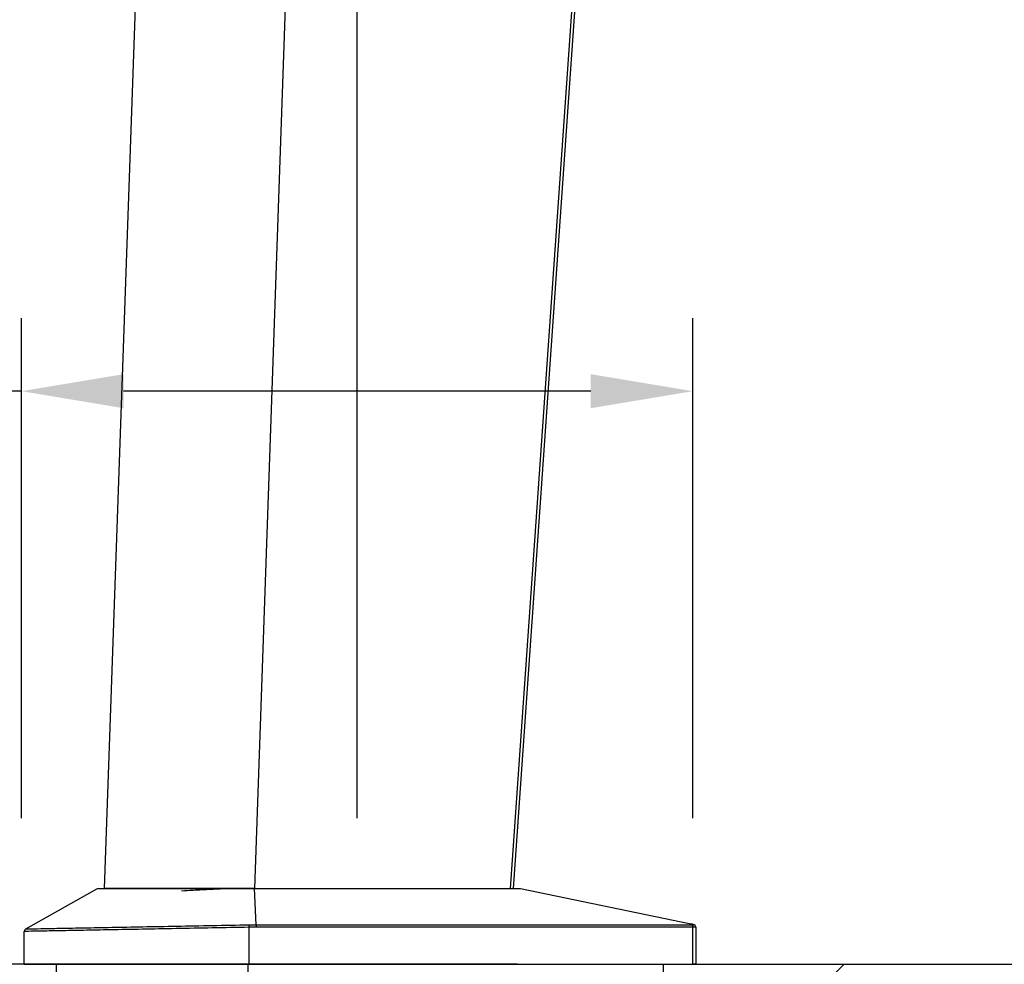
# Model space of a CAD drawing. Units: millimetres. Extents: x 125.4 to 182.5, y 85.7 to 145.1.
# Drawn here: x 147.5 to 154.2, y 109.1 to 115.5 of the extents above; entities that cross this region are included whole.
import ezdxf

# ---------------------------------------------------------------- set-up
doc = ezdxf.new("R2010")
doc.units = ezdxf.units.MM
doc.header["$PDSIZE"] = -1
doc.layers.add('COTAS', color=253, linetype='Continuous')
doc.layers.add('CUERPO', color=7, linetype='Continuous')
doc.styles.add('ARIAL', font='arial.ttf')
doc.dimstyles.new('RS (E1.10)', dxfattribs={"dimtxt": 1.5, "dimasz": 0.7, "dimexe": 0.5, "dimexo": 1, "dimgap": 1, "dimtad": 0, "dimtih": 1, "dimtoh": 1, "dimdec": 0, "dimlfac": 10, "dimtxsty": 'ARIAL', "dimcen": 0, "dimclrd": 256, "dimclre": 256, "dimclrt": 256, "dimadec": 0, "dimazin": 0, "dimtfac": 1, "dimtdec": 0, "dimtofl": 0, "dimtmove": 0, "dimatfit": 3, "dimfxl": 1, "dimlwd": -1, "dimlwe": -1, "dimarcsym": 0})

# ---------------------------------------------------------------- blocks, each defined once
blk = doc.blocks.new('*D42')
at = {"layer": 'COTAS', "transparency": 16777216}
for p, q in [((150.8796, 109.0619), (136.14, 109.0619)), ((136.64, 108.3619), (136.64, 102.2418)), ((136.64, 92.2835), (136.64, 98.7091)), ((147.5383, 91.5835), (136.14, 91.5835))]:
    blk.add_line(p, q, dxfattribs=at)
for points in [[(136.5233, 108.3619), (136.7566, 108.3619), (136.64, 109.0619)], [(136.5233, 92.2835), (136.7566, 92.2835), (136.64, 91.5835)]]:
    blk.add_solid(points, dxfattribs=at)
at = {"layer": 'DEFPOINTS', "color": 0, "transparency": 16777216}
for p in [(151.8796, 109.0619), (136.64, 91.5835), (148.5383, 91.5835)]:
    blk.add_point(p, dxfattribs=at)
at = {"layer": 'COTAS', "transparency": 16777216, "insert": (136.64, 100.4755), "char_height": 1.5, "attachment_point": 5, "style": 'ARIAL'}
blk.add_mtext('386', dxfattribs=at)
blk = doc.blocks.new('*D44')
at = {"layer": 'COTAS', "transparency": 16777216}
for p, q in [((164.5782, 109.7619), (164.5782, 110.4619)), ((153.0996, 109.0619), (165.0782, 109.0619)), ((152.5987, 105.8228), (165.0782, 105.8228)), ((164.5782, 105.1228), (164.5782, 104.4228))]:
    blk.add_line(p, q, dxfattribs=at)
for points in [[(164.4615, 109.7619), (164.6949, 109.7619), (164.5782, 109.0619)], [(164.4615, 105.1228), (164.6949, 105.1228), (164.5782, 105.8228)]]:
    blk.add_solid(points, dxfattribs=at)
at = {"layer": 'DEFPOINTS', "color": 0, "transparency": 16777216}
for p in [(152.0996, 109.0619), (151.5987, 105.8228), (164.5782, 105.8228)]:
    blk.add_point(p, dxfattribs=at)
at = {"layer": 'COTAS', "transparency": 16777216, "insert": (164.5782, 107.4424), "char_height": 1.5, "attachment_point": 5, "style": 'ARIAL'}
blk.add_mtext('max.40', dxfattribs=at)
blk = doc.blocks.new('*D51')
at = {"layer": 'COTAS', "transparency": 16777216}
for p, q in [((159.7507, 137.8215), (136.1366, 137.8215)), ((136.6366, 137.1215), (136.6366, 125.2076)), ((136.6366, 109.7619), (136.6366, 121.6758)), ((146.7001, 109.0619), (136.1366, 109.0619))]:
    blk.add_line(p, q, dxfattribs=at)
for points in [[(136.5199, 137.1215), (136.7533, 137.1215), (136.6366, 137.8215)], [(136.5199, 109.7619), (136.7533, 109.7619), (136.6366, 109.0619)]]:
    blk.add_solid(points, dxfattribs=at)
at = {"layer": 'DEFPOINTS', "color": 0, "transparency": 16777216}
for p in [(160.7507, 137.8215), (136.6366, 109.0619), (147.7001, 109.0619)]:
    blk.add_point(p, dxfattribs=at)
at = {"layer": 'COTAS', "transparency": 16777216, "insert": (136.6366, 123.4417), "char_height": 1.5, "attachment_point": 5, "style": 'ARIAL'}
blk.add_mtext('288', dxfattribs=at)
blk = doc.blocks.new('*D52')
at = {"layer": 'COTAS', "transparency": 16777216}
for p, q in [((147.4801, 110.0619), (147.4801, 113.4881)), ((152.0801, 110.0619), (152.0801, 113.4881)), ((147.4801, 112.9881), (146.0589, 112.9881)), ((151.3801, 112.9881), (148.1801, 112.9881))]:
    blk.add_line(p, q, dxfattribs=at)
for points in [[(148.1801, 113.1048), (148.1801, 112.8714), (147.4801, 112.9881)], [(151.3801, 113.1048), (151.3801, 112.8714), (152.0801, 112.9881)]]:
    blk.add_solid(points, dxfattribs=at)
at = {"layer": 'DEFPOINTS', "color": 0, "transparency": 16777216}
for p in [(147.4801, 112.9881), (147.4801, 109.0619), (152.0801, 109.0619)]:
    blk.add_point(p, dxfattribs=at)
at = {"layer": 'COTAS', "transparency": 16777216, "insert": (143.9549, 112.9881), "char_height": 1.5, "attachment_point": 5, "style": 'ARIAL'}
blk.add_mtext('46', dxfattribs=at)
blk = doc.blocks.new('*D53')
at = {"layer": 'COTAS', "transparency": 16777216}
for p, q in [((167.5902, 132.3474), (167.5902, 120.4732)), ((149.7801, 110.0619), (149.7801, 121.4732)), ((150.4801, 120.9732), (155.8848, 120.9732)), ((166.8902, 120.9732), (161.0608, 120.9732))]:
    blk.add_line(p, q, dxfattribs=at)
for points in [[(150.4801, 121.0899), (150.4801, 120.8566), (149.7801, 120.9732)], [(166.8902, 121.0899), (166.8902, 120.8566), (167.5902, 120.9732)]]:
    blk.add_solid(points, dxfattribs=at)
at = {"layer": 'DEFPOINTS', "color": 0, "transparency": 16777216}
for p in [(167.5902, 133.3474), (149.7801, 120.9732), (149.7801, 109.0619)]:
    blk.add_point(p, dxfattribs=at)
at = {"layer": 'COTAS', "transparency": 16777216, "insert": (158.4728, 120.9732), "char_height": 1.5, "attachment_point": 5, "style": 'ARIAL'}
blk.add_mtext('178', dxfattribs=at)
blk = doc.blocks.new('*D54')
at = {"layer": 'COTAS', "transparency": 16777216}
for p, q in [((168.6113, 133.2354), (173.689, 133.2354)), ((173.189, 132.5354), (173.189, 122.3569)), ((173.189, 109.7619), (173.189, 118.8508)), ((153.0801, 109.0619), (173.689, 109.0619))]:
    blk.add_line(p, q, dxfattribs=at)
for points in [[(173.0723, 132.5354), (173.3057, 132.5354), (173.189, 133.2354)], [(173.0723, 109.7619), (173.3057, 109.7619), (173.189, 109.0619)]]:
    blk.add_solid(points, dxfattribs=at)
at = {"layer": 'DEFPOINTS', "color": 0, "transparency": 16777216}
for p in [(167.6113, 133.2354), (173.189, 133.2354), (152.0801, 109.0619)]:
    blk.add_point(p, dxfattribs=at)
at = {"layer": 'COTAS', "transparency": 16777216, "insert": (173.189, 120.6038), "char_height": 1.5, "attachment_point": 5, "style": 'ARIAL'}
blk.add_mtext('242', dxfattribs=at)

msp = doc.modelspace()

# ---------------------------------------------------------------- hatches: boundary and pattern name
at = {"layer": 'COTAS'}
h = msp.add_hatch(dxfattribs=at)
h.set_pattern_fill('ANSI31', color=256)
h.set_pattern_definition([(45, (-2302.3586, -1771.6765), (-2.245064, 2.245064), [])])
h.paths.add_polyline_path([(148.0306, 109.061), (143.7241, 109.0627), (143.7241, 105.8237), (148.0306, 105.822)])
edge = h.paths.add_edge_path()
edge.add_line((151.6408, 105.8228), (165.4442, 105.8228))
edge.add_line((151.4673, 108.9049), (151.4719, 105.9633))
edge.add_line((151.6362, 109.0619), (165.1627, 109.0619))

# ---------------------------------------------------------------- linework, layer by layer
at = {"color": 7, "linetype": 'Continuous', "lineweight": 25}
msp.add_line((147.7196, 108.9169), (147.7196, 109.0619), dxfattribs=at)
at = {"color": 8, "linetype": 'Continuous', "lineweight": 25}
msp.add_line((149.0337, 108.9169), (149.0337, 109.0619), dxfattribs=at)
at = {"layer": 'COTAS'}
msp.add_line((151.6362, 109.0619), (158.9843, 109.0619), dxfattribs=at)
at = {"layer": 'CUERPO'}
for p, q in [((148.0496, 109.5819), (148.9163, 134.4021)), ((149.9418, 134.3663), (149.0764, 109.5819)), ((150.83, 109.5819), (152.2675, 130.1386)), ((152.2869, 130.1372), (150.8496, 109.5819)), ((147.5097, 109.3044), (148.0009, 109.5819)), ((149.0764, 109.5819), (148.0496, 109.5819)), ((149.0776, 109.5819), (149.0764, 109.5819)), ((149.0891, 109.3334), (149.0776, 109.5819)), ((149.0776, 109.5819), (150.8996, 109.5819)), ((150.8996, 109.5819), (152.066, 109.3389)), ((147.4996, 109.0619), (147.4996, 109.287)), ((149.0894, 109.316), (149.0394, 109.3155)), ((149.0394, 109.0619), (149.0394, 109.3155)), ((149.0891, 109.3334), (152.08, 109.3334)), ((152.0785, 109.316), (149.0894, 109.316)), ((152.066, 109.3389), (152.0836, 109.3352)), ((152.0801, 109.3156), (152.0785, 109.316)), ((152.0801, 109.0619), (152.0801, 109.3156)), ((152.0996, 109.3156), (152.0801, 109.3156)), ((152.0996, 109.3156), (152.0996, 109.0619)), ((147.4996, 109.0619), (152.0996, 109.0619)), ((149.0394, 109.0619), (152.0801, 109.0619)), ((151.8796, 108.9169), (151.8796, 109.0619)), ((152.0996, 109.0619), (152.0801, 109.0619))]:
    msp.add_line(p, q, dxfattribs=at)
for centre, radius, start, end in [((147.5196, 109.287), 0.02, 119.46645, 180), ((148.5954, 109.309), 0.4441, 0.84259, 3.09079), ((148.6457, 109.3179), 0.4437, 359.75082, 1.99957), ((151.8911, 109.3601), 0.1942, 346.77006, 352.64508), ((152.0796, 109.3156), 0.02, 0, 78.23171)]:
    msp.add_arc(centre, radius, start, end, dxfattribs=at)
for centre, major_axis, ratio, start_param, end_param in [((151.9677, 109.3389), (0.1123, -0.0056), 0.087627, 6.282554, 6.791502), ((152.0779, 109.316), (0.0021, 0.02), 0.025902, 4.715058, 5.771568)]:
    msp.add_ellipse(centre, major_axis=major_axis, ratio=ratio, start_param=start_param, end_param=end_param, dxfattribs=at)
for points, knots in [([(148.0009, 109.5819), (148.01, 109.5819), (148.0281, 109.5819), (148.1701, 109.5819), (148.3957, 109.5819), (148.7083, 109.5819), (148.9546, 109.5819), (149.0776, 109.5819)], [0, 0, 0, 0, 0.186609, 0.37355, 0.560223, 0.780172, 1, 1, 1, 1]), ([(148.9252, 109.582), (148.9175, 109.5815), (148.8734, 109.5788), (148.7788, 109.5742), (148.6646, 109.5689), (148.6031, 109.565), (148.577, 109.5634)], [0, 0, 0, 0, 0.0722, 0.413907, 0.751562, 1, 1, 1, 1]), ([(149.0394, 109.3155), (149.0394, 109.3155), (148.9552, 109.3139), (148.7861, 109.3108), (148.5383, 109.3061), (148.3034, 109.3017), (148.0883, 109.2978), (147.9, 109.2943), (147.7423, 109.2915), (147.6217, 109.2892), (147.5229, 109.2876), (147.5083, 109.2872), (147.4996, 109.287)], [0, 0, 0, 0, 0.000003, 0.105635, 0.211281, 0.317384, 0.423497, 0.528904, 0.634314, 0.73997, 0.845629, 1, 1, 1, 1]), ([(147.5097, 109.3044), (147.5097, 109.3044), (147.5097, 109.3044), (147.5356, 109.305), (147.6304, 109.3066), (147.7509, 109.3089), (147.9073, 109.3117), (148.0942, 109.3152), (148.3079, 109.3192), (148.5411, 109.3235), (148.7874, 109.3282), (148.955, 109.3313), (149.0388, 109.3329)], [0, 0, 0, 0, 0.000003, 0.154364, 0.260013, 0.365659, 0.471066, 0.57647, 0.682585, 0.788689, 0.894351, 1, 1, 1, 1]), ([(149.0388, 109.3329), (149.0522, 109.3331), (149.0689, 109.3334), (149.0857, 109.3334), (149.0891, 109.3334)], [0, 0, 0, 0, 0.794976, 1, 1, 1, 1])]:
    msp.add_open_spline(points, degree=3, knots=knots, dxfattribs=at)

# ---------------------------------------------------------------- dimensions: what is measured, and where the dimension line sits
at = {"layer": 'COTAS'}
dim = msp.add_linear_dim(base=(136.6366, 109.0619), p1=(160.7507, 137.8215), p2=(147.7001, 109.0619), angle=90, dimstyle='RS (E1.10)', dxfattribs=at)
dim.commit()
dim.dimension.update_dxf_attribs({"geometry": '*D51', "text_midpoint": (136.6366, 123.4417)})
for base, p1, p2, picture, middle in [((149.7801, 120.9732), (167.5902, 133.3474), (149.7801, 109.0619), '*D53', (158.4728, 120.9732)), ((147.4801, 112.9881), (152.0801, 109.0619), (147.4801, 109.0619), '*D52', (143.9549, 112.9881))]:
    dim = msp.add_linear_dim(base=base, p1=p1, p2=p2, dimstyle='RS (E1.10)', dxfattribs=at)
    dim.commit()
    dim.dimension.update_dxf_attribs({"geometry": picture, "text_midpoint": middle, "dimtype": 160})
dim = msp.add_linear_dim(base=(173.189, 133.2354), p1=(152.0801, 109.0619), p2=(167.6113, 133.2354), angle=90, dimstyle='RS (E1.10)', dxfattribs=at)
dim.commit()
dim.dimension.update_dxf_attribs({"geometry": '*D54', "text_midpoint": (173.189, 120.6038), "dimtype": 160})
for base, p1, p2, text, picture, middle in [((164.5782, 105.8228), (152.0996, 109.0619), (151.5987, 105.8228), 'max.40', '*D44', (164.5782, 107.4424)), ((136.64, 91.5835), (151.8796, 109.0619), (148.5383, 91.5835), '386', '*D42', (136.64, 100.4755))]:
    dim = msp.add_linear_dim(base=base, p1=p1, p2=p2, angle=90, text=text, dimstyle='RS (E1.10)', dxfattribs=at)
    dim.commit()
    dim.dimension.update_dxf_attribs({"geometry": picture, "text_midpoint": middle, "dimtype": 160})

doc.saveas('drawing.dxf')
